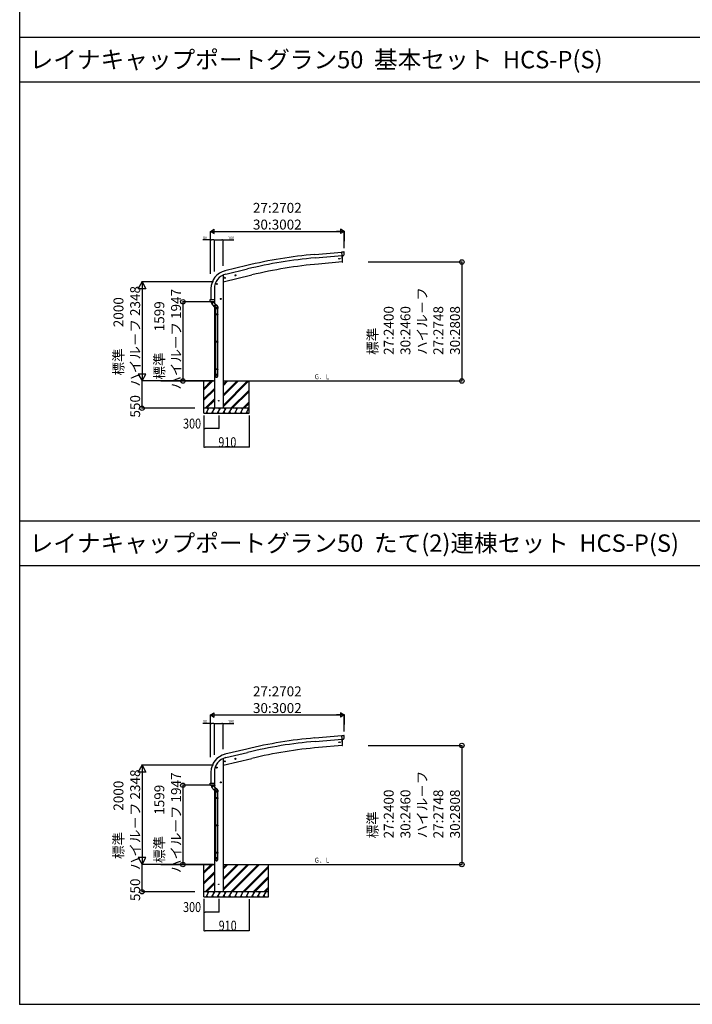
# Model space of a CAD drawing. Extents: x 0 to 55000, y 0 to 40000.
# Drawn here: x 0 to 13577, y 0 to 19855 of the extents above; entities that cross this region are included whole.
import ezdxf
from ezdxf.enums import TextEntityAlignment as Align

# ---------------------------------------------------------------- set-up
doc = ezdxf.new("R2010")
doc.units = 0
doc.linetypes.add('YHIDDEN_1', pattern=[4, 3, -1])
doc.layers.get('0').update_dxf_attribs({"linetype": 'CONTINUOUS'})
for name, color, linetype in [('YKK_12', 2, 'CONTINUOUS'), ('YKK_A1', 4, 'CONTINUOUS'), ('YKK_A2', 3, 'CONTINUOUS'), ('YKK_B1', 4, 'CONTINUOUS'), ('YKK_B2', 5, 'CONTINUOUS'), ('YKK_C1', 4, 'CONTINUOUS'), ('YKK_C2', 5, 'CONTINUOUS'), ('YKK_F1', 7, 'CONTINUOUS'), ('YKK_IN', 1, 'CONTINUOUS'), ('YKK_N1', 2, 'CONTINUOUS'), ('YKK_Z1', 7, 'CONTINUOUS')]:
    doc.layers.add(name, color=color, linetype=linetype)
doc.styles.get("Standard").update_dxf_attribs({"font": 'txt.shx', "bigfont": 'bigfont.shx'})

msp = doc.modelspace()

# ---------------------------------------------------------------- linework, layer by layer
at = {"layer": 'YKK_12'}
for p, q in [((3872, 14168), (3872, 14161)), ((3920, 14159), (3943, 14159)), ((3872, 4418), (3872, 4411)), ((3920, 4409), (3943, 4409))]:
    msp.add_line(p, q, dxfattribs=at)
at = {"layer": 'YKK_A1'}
for p, q in [((5956, 15121), (6504, 15169)), ((5962, 15052), (6510, 15100)), ((6501, 15099), (6512, 14968)), ((6510, 15098), (6504, 15172)), ((6510, 15098), (6536, 15100)), ((6547, 15174), (6542, 15174)), ((6542, 15173), (6542, 15174)), ((4583, 14898), (4144, 14792)), ((6512, 14968), (6514, 14968)), ((4160, 14724), (4599, 14830)), ((4345, 14699), (4365, 14703)), ((4350, 14707), (4347, 14699)), ((4347, 14699), (4353, 14694)), ((4357, 14708), (4350, 14707)), ((4357, 14691), (4352, 14711)), ((4353, 14694), (4360, 14696)), ((4362, 14703), (4357, 14708)), ((4360, 14696), (4362, 14703)), ((3989, 14525), (3969, 14525)), ((3979, 14532), (3972, 14528)), ((3972, 14528), (3972, 14521)), ((3972, 14521), (3979, 14517)), ((3979, 14515), (3979, 14535)), ((3985, 14528), (3979, 14532)), ((3979, 14517), (3985, 14521)), ((3985, 14521), (3985, 14528)), ((4131, 14647), (4151, 14652)), ((4136, 14655), (4134, 14648)), ((4134, 14648), (4139, 14643)), ((4143, 14657), (4136, 14655)), ((4143, 14640), (4139, 14659)), ((4139, 14643), (4146, 14644)), ((4148, 14651), (4143, 14657)), ((4146, 14644), (4148, 14651)), ((3861, 14433), (3861, 14210)), ((3931, 14433), (3931, 14211)), ((3847, 14181), (3847, 14210)), ((3848, 14211), (3857, 14211)), ((3928, 14168), (3855, 14168)), ((3856, 14168), (3876, 14143)), ((3857, 14210), (3857, 14211)), ((3860, 14210), (3857, 14210)), ((3860, 14210), (3860, 14210)), ((3866, 14166), (3874, 14166)), ((3866, 14166), (3874, 14166)), ((3866, 14166), (3866, 14166)), ((3869, 14164), (3870, 14166)), ((3877, 14166), (3869, 14166)), ((3877, 14166), (3869, 14166)), ((3870, 14166), (3872, 14167)), ((3873, 14166), (3872, 14167)), ((3874, 14164), (3873, 14166)), ((3875, 14129), (3910, 14158)), ((3875, 14129), (3927, 14066)), ((3877, 14166), (3877, 14166)), ((3895, 14159), (3888, 14168)), ((3910, 14158), (3962, 14096)), ((3952, 14108), (3917, 14078)), ((3929, 14136), (3929, 14168)), ((3931, 14211), (3932, 14211)), ((3933, 14210), (3933, 14173)), ((3984, 14084), (3940, 14123)), ((4069, 14225), (4049, 14225)), ((4059, 14232), (4052, 14228)), ((4052, 14228), (4052, 14221)), ((4052, 14221), (4059, 14217)), ((4059, 14215), (4059, 14235)), ((4065, 14228), (4059, 14232)), ((4059, 14217), (4065, 14221)), ((4065, 14221), (4065, 14228)), ((3962, 14093), (3930, 14066)), ((3957, 14053), (3936, 14071)), ((3952, 14056), (3952, 14034)), ((3952, 14034), (3998, 14034)), ((3952, 13913), (3953, 13915)), ((3952, 13913), (3952, 13905)), ((3998, 13913), (3952, 13913)), ((3952, 13905), (3953, 13903)), ((3998, 13905), (3952, 13905)), ((3997, 13915), (3953, 13915)), ((3997, 13903), (3953, 13903)), ((3954, 14034), (3954, 13915)), ((3954, 13903), (3954, 13363)), ((3996, 14034), (3996, 13915)), ((3996, 13903), (3996, 13363)), ((3998, 13913), (3997, 13915)), ((3998, 13905), (3997, 13903)), ((3998, 14066), (3998, 14034)), ((3998, 13913), (3998, 13905)), ((3952, 13361), (3953, 13363)), ((3952, 13361), (3952, 13353)), ((3998, 13361), (3952, 13361)), ((3952, 13353), (3953, 13351)), ((3998, 13353), (3952, 13353)), ((3997, 13363), (3953, 13363)), ((3997, 13351), (3953, 13351)), ((3954, 13351), (3954, 12811)), ((3996, 13351), (3996, 12811)), ((3998, 13361), (3997, 13363)), ((3998, 13353), (3997, 13351)), ((3998, 13361), (3998, 13353)), ((3952, 12809), (3953, 12811)), ((3952, 12809), (3952, 12801)), ((3998, 12809), (3952, 12809)), ((3998, 12801), (3952, 12801)), ((3952, 12801), (3953, 12799)), ((3997, 12811), (3953, 12811)), ((3997, 12799), (3953, 12799)), ((3954, 12799), (3954, 12703)), ((3996, 12799), (3996, 12703)), ((3998, 12809), (3997, 12811)), ((3998, 12801), (3997, 12799)), ((3998, 12809), (3998, 12801)), ((3952, 12668), (3952, 12703)), ((3998, 12703), (3952, 12703)), ((3998, 12668), (3998, 12703)), ((5956, 5371), (6504, 5419)), ((6510, 5348), (6504, 5422)), ((6542, 5423), (6542, 5424)), ((6547, 5424), (6542, 5424)), ((5962, 5302), (6510, 5350)), ((6501, 5349), (6512, 5218)), ((6510, 5348), (6536, 5350)), ((6512, 5218), (6514, 5218)), ((4583, 5148), (4144, 5042)), ((4160, 4974), (4599, 5080)), ((3989, 4775), (3969, 4775)), ((3979, 4782), (3972, 4778)), ((3972, 4778), (3972, 4771)), ((3972, 4771), (3979, 4767)), ((3979, 4765), (3979, 4785)), ((3985, 4778), (3979, 4782)), ((3979, 4767), (3985, 4771)), ((3985, 4771), (3985, 4778)), ((4131, 4897), (4151, 4902)), ((4136, 4905), (4134, 4898)), ((4134, 4898), (4139, 4893)), ((4143, 4907), (4136, 4905)), ((4143, 4890), (4139, 4909)), ((4139, 4893), (4146, 4894)), ((4148, 4901), (4143, 4907)), ((4146, 4894), (4148, 4901)), ((4345, 4949), (4365, 4953)), ((4350, 4957), (4347, 4949)), ((4347, 4949), (4353, 4944)), ((4357, 4958), (4350, 4957)), ((4357, 4941), (4352, 4961)), ((4353, 4944), (4360, 4946)), ((4362, 4953), (4357, 4958)), ((4360, 4946), (4362, 4953)), ((3861, 4683), (3861, 4460)), ((3931, 4683), (3931, 4461)), ((3847, 4431), (3847, 4460)), ((3848, 4461), (3857, 4461)), ((3928, 4418), (3855, 4418)), ((3856, 4418), (3876, 4393)), ((3857, 4460), (3857, 4461)), ((3860, 4460), (3857, 4460)), ((3860, 4460), (3860, 4460)), ((3866, 4416), (3874, 4416)), ((3866, 4416), (3874, 4416)), ((3866, 4416), (3866, 4416)), ((3877, 4416), (3869, 4416)), ((3877, 4416), (3869, 4416)), ((3869, 4414), (3870, 4416)), ((3870, 4416), (3872, 4417)), ((3873, 4416), (3872, 4417)), ((3874, 4414), (3873, 4416)), ((3875, 4379), (3910, 4408)), ((3875, 4379), (3927, 4316)), ((3877, 4416), (3877, 4416)), ((3895, 4409), (3888, 4418)), ((3910, 4408), (3962, 4346)), ((3929, 4386), (3929, 4418)), ((3931, 4461), (3932, 4461)), ((3933, 4460), (3933, 4423)), ((3984, 4334), (3940, 4373)), ((4069, 4475), (4049, 4475)), ((4059, 4482), (4052, 4478)), ((4052, 4478), (4052, 4471)), ((4052, 4471), (4059, 4467)), ((4059, 4465), (4059, 4485)), ((4065, 4478), (4059, 4482)), ((4059, 4467), (4065, 4471)), ((4065, 4471), (4065, 4478)), ((3952, 4358), (3917, 4328)), ((3962, 4343), (3930, 4316)), ((3957, 4303), (3936, 4321)), ((3952, 4306), (3952, 4284)), ((3952, 4284), (3998, 4284)), ((3954, 4284), (3954, 4165)), ((3996, 4284), (3996, 4165)), ((3998, 4316), (3998, 4284)), ((3952, 4163), (3953, 4165)), ((3998, 4163), (3952, 4163)), ((3952, 4163), (3952, 4155)), ((3998, 4155), (3952, 4155)), ((3952, 4155), (3953, 4153)), ((3997, 4165), (3953, 4165)), ((3997, 4153), (3953, 4153)), ((3954, 4153), (3954, 3613)), ((3996, 4153), (3996, 3613)), ((3998, 4163), (3997, 4165)), ((3998, 4155), (3997, 4153)), ((3998, 4163), (3998, 4155)), ((3952, 3611), (3953, 3613)), ((3998, 3611), (3952, 3611)), ((3952, 3611), (3952, 3603)), ((3998, 3603), (3952, 3603)), ((3952, 3603), (3953, 3601)), ((3997, 3613), (3953, 3613)), ((3997, 3601), (3953, 3601)), ((3954, 3601), (3954, 3061)), ((3996, 3601), (3996, 3061)), ((3998, 3611), (3997, 3613)), ((3998, 3603), (3997, 3601)), ((3998, 3611), (3998, 3603)), ((3952, 3059), (3953, 3061)), ((3998, 3059), (3952, 3059)), ((3952, 3059), (3952, 3051)), ((3952, 3051), (3953, 3049)), ((3998, 3051), (3952, 3051)), ((3997, 3061), (3953, 3061)), ((3997, 3049), (3953, 3049)), ((3954, 3049), (3954, 2953)), ((3996, 3049), (3996, 2953)), ((3998, 3059), (3997, 3061)), ((3998, 3051), (3997, 3049)), ((3998, 3059), (3998, 3051)), ((3998, 2953), (3952, 2953)), ((3952, 2918), (3952, 2953)), ((3998, 2918), (3998, 2953))]:
    msp.add_line(p, q, dxfattribs=at)
at = {"layer": 'YKK_A1', "linetype": 'Continuous'}
for p, q in [((6501, 15099), (6512, 14970)), ((6512, 14970), (6034, 14928)), ((4109, 14706), (4107, 14706)), ((4109, 14570), (4687, 14709)), ((4109, 14706), (4109, 12020)), ((3926, 14166), (3928, 14166)), ((3928, 14165), (3927, 14165)), ((3927, 14165), (3927, 14156)), ((3927, 14153), (3927, 14161)), ((3928, 14153), (3927, 14153)), ((3928, 14144), (3928, 14166)), ((3929, 14144), (3928, 14144)), ((3929, 14065), (3929, 12020)), ((6512, 5220), (6034, 5178)), ((6501, 5349), (6512, 5220)), ((4109, 4956), (4107, 4956)), ((4109, 4820), (4687, 4959)), ((4109, 4956), (4109, 2270)), ((3926, 4416), (3928, 4416)), ((3927, 4415), (3927, 4406)), ((3928, 4415), (3927, 4415)), ((3927, 4403), (3927, 4411)), ((3928, 4403), (3927, 4403)), ((3928, 4394), (3928, 4416)), ((3929, 4394), (3928, 4394)), ((3929, 4315), (3929, 2270))]:
    msp.add_line(p, q, dxfattribs=at)
at = {"layer": 'YKK_A1', "linetype": 'ByBlock'}
for p, q in [((3857, 14166), (3867, 14166)), ((3867, 14166), (3887, 14166)), ((3876, 14144), (3883, 14136)), ((3876, 14144), (3876, 14130)), ((3895, 14159), (3901, 14151)), ((3895, 14159), (3909, 14157)), ((3857, 4416), (3867, 4416)), ((3867, 4416), (3887, 4416)), ((3876, 4394), (3876, 4380)), ((3876, 4394), (3883, 4386)), ((3895, 4409), (3909, 4407)), ((3895, 4409), (3901, 4401))]:
    msp.add_line(p, q, dxfattribs=at)
at = {"layer": 'YKK_A1', "linetype": 'YHIDDEN_1'}
for p, q in [((3924, 14174), (3924, 14169)), ((3924, 14174), (3926, 14174)), ((3925, 14161), (3928, 14160)), ((3925, 14156), (3928, 14158)), ((3926, 14174), (3926, 14169)), ((3926, 14169), (3928, 14169)), ((3937, 14161), (3928, 14161)), ((3936, 14161), (3928, 14161)), ((3928, 14160), (3928, 14159)), ((3928, 14158), (3928, 14159)), ((3937, 14157), (3928, 14157)), ((3928, 14156), (3936, 14156)), ((3930, 14144), (3929, 14144)), ((3930, 14166), (3930, 14144)), ((3936, 14161), (3938, 14161)), ((3936, 14161), (3936, 14156)), ((3936, 14156), (3938, 14157)), ((3938, 14157), (3938, 14161)), ((3924, 4424), (3926, 4424)), ((3924, 4424), (3924, 4419)), ((3925, 4411), (3928, 4410)), ((3925, 4406), (3928, 4408)), ((3926, 4424), (3926, 4419)), ((3926, 4419), (3928, 4419)), ((3936, 4411), (3928, 4411)), ((3937, 4411), (3928, 4411)), ((3928, 4410), (3928, 4409)), ((3928, 4408), (3928, 4409)), ((3937, 4407), (3928, 4407)), ((3928, 4406), (3936, 4406)), ((3930, 4394), (3929, 4394)), ((3930, 4416), (3930, 4394)), ((3936, 4411), (3936, 4406)), ((3936, 4411), (3938, 4411)), ((3936, 4406), (3938, 4407)), ((3938, 4407), (3938, 4411))]:
    msp.add_line(p, q, dxfattribs=at)
at = {"layer": 'YKK_A1', "flags": 128}
for points in [[(3950, 14059), (3952, 14055), (3955, 14052), (3958, 14049), (3962, 14047), (3966, 14046), (3970, 14046), (3975, 14046), (3979, 14047), (3983, 14049), (3986, 14052), (3989, 14055), (3991, 14059), (3993, 14063), (3993, 14067), (3993, 14071), (3992, 14076)], [(3957, 14053), (3960, 14051), (3963, 14049), (3967, 14048), (3971, 14048), (3975, 14048), (3978, 14049), (3982, 14051), (3985, 14054), (3987, 14056), (3989, 14060), (3991, 14063), (3991, 14067), (3991, 14071), (3990, 14075), (3989, 14078), (3987, 14082), (3984, 14084)], [(3993, 14069), (3993, 14073), (3992, 14077), (3990, 14081), (3988, 14084), (3984, 14087), (3981, 14089), (3977, 14091)], [(3998, 12670), (3997, 12674), (3996, 12678), (3994, 12682), (3992, 12685), (3988, 12688), (3985, 12690), (3981, 12692), (3977, 12692), (3972, 12692), (3968, 12692), (3964, 12690), (3961, 12688), (3958, 12685), (3955, 12682), (3953, 12678), (3952, 12674), (3952, 12670)], [(3998, 12668), (3997, 12672), (3996, 12676), (3994, 12680), (3992, 12683), (3988, 12686), (3985, 12688), (3981, 12690), (3977, 12691), (3972, 12691), (3968, 12690), (3964, 12688), (3961, 12686), (3958, 12683), (3955, 12680), (3953, 12676), (3952, 12672), (3952, 12668)], [(3952, 12668), (3952, 12664), (3953, 12659), (3955, 12656), (3958, 12652), (3961, 12649), (3964, 12647), (3968, 12645), (3972, 12645), (3977, 12645), (3981, 12645), (3985, 12647), (3988, 12649), (3992, 12652), (3994, 12656), (3996, 12659), (3997, 12664), (3998, 12668)], [(3950, 4309), (3952, 4305), (3955, 4302), (3958, 4299), (3962, 4297), (3966, 4296), (3970, 4296), (3975, 4296), (3979, 4297), (3983, 4299), (3986, 4302), (3989, 4305), (3991, 4309), (3993, 4313), (3993, 4317), (3993, 4321), (3992, 4326)], [(3957, 4303), (3960, 4301), (3963, 4299), (3967, 4298), (3971, 4298), (3975, 4298), (3978, 4299), (3982, 4301), (3985, 4304), (3987, 4306), (3989, 4310), (3991, 4313), (3991, 4317), (3991, 4321), (3990, 4325), (3989, 4328), (3987, 4332), (3984, 4334)], [(3993, 4319), (3993, 4323), (3992, 4327), (3990, 4331), (3988, 4334), (3984, 4337), (3981, 4339), (3977, 4341)], [(3998, 2920), (3997, 2924), (3996, 2928), (3994, 2932), (3992, 2935), (3988, 2938), (3985, 2940), (3981, 2942), (3977, 2942), (3972, 2942), (3968, 2942), (3964, 2940), (3961, 2938), (3958, 2935), (3955, 2932), (3953, 2928), (3952, 2924), (3952, 2920)], [(3998, 2918), (3997, 2922), (3996, 2926), (3994, 2930), (3992, 2933), (3988, 2936), (3985, 2938), (3981, 2940), (3977, 2941), (3972, 2941), (3968, 2940), (3964, 2938), (3961, 2936), (3958, 2933), (3955, 2930), (3953, 2926), (3952, 2922), (3952, 2918)], [(3952, 2918), (3952, 2914), (3953, 2909), (3955, 2906), (3958, 2902), (3961, 2899), (3964, 2897), (3968, 2895), (3972, 2895), (3977, 2895), (3981, 2895), (3985, 2897), (3988, 2899), (3992, 2902), (3994, 2906), (3996, 2909), (3997, 2914), (3998, 2918)]]:
    msp.add_lwpolyline(points, dxfattribs=at)
for points in [[(3996, 12668), (3995, 12672), (3994, 12676), (3992, 12680), (3989, 12683), (3986, 12685), (3983, 12687), (3979, 12688), (3975, 12689), (3970, 12688), (3967, 12687), (3963, 12685), (3960, 12683), (3957, 12680), (3955, 12676), (3954, 12672), (3954, 12668), (3954, 12664), (3955, 12660), (3957, 12656), (3960, 12653), (3963, 12651), (3967, 12649), (3970, 12647), (3975, 12647), (3979, 12647), (3983, 12649), (3986, 12651), (3989, 12653), (3992, 12656), (3994, 12660), (3995, 12664)], [(3996, 2918), (3995, 2922), (3994, 2926), (3992, 2930), (3989, 2933), (3986, 2935), (3983, 2937), (3979, 2938), (3975, 2939), (3970, 2938), (3967, 2937), (3963, 2935), (3960, 2933), (3957, 2930), (3955, 2926), (3954, 2922), (3954, 2918), (3954, 2914), (3955, 2910), (3957, 2906), (3960, 2903), (3963, 2901), (3967, 2899), (3970, 2897), (3975, 2897), (3979, 2897), (3983, 2899), (3986, 2901), (3989, 2903), (3992, 2906), (3994, 2910), (3995, 2914)]]:
    msp.add_lwpolyline(points, close=True, dxfattribs=at)
at = {"layer": 'YKK_A1', "linetype": 'Continuous'}
for centre in [(6442, 15034), (6466, 15036), (4019, 12170), (6442, 5284), (6466, 5286), (4019, 2420)]:
    msp.add_circle(centre, 5, dxfattribs=at)
at = {"layer": 'YKK_A1'}
for centre, radius in [((4355, 14701), 8.5), ((4355, 14701), 7.7), ((4355, 14701), 6.5), ((3979, 14525), 8.5), ((3979, 14525), 7.7), ((3979, 14525), 6.5), ((4141, 14650), 8.5), ((4141, 14650), 7.7), ((4141, 14650), 6.5), ((4059, 14225), 8.5), ((4059, 14225), 7.7), ((4059, 14225), 6.5), ((3979, 4775), 8.5), ((3979, 4775), 7.7), ((3979, 4775), 6.5), ((4141, 4900), 8.5), ((4141, 4900), 7.7), ((4141, 4900), 6.5), ((4355, 4951), 8.5), ((4355, 4951), 7.7), ((4355, 4951), 6.5), ((4059, 4475), 8.5), ((4059, 4475), 7.7), ((4059, 4475), 6.5)]:
    msp.add_circle(centre, radius, dxfattribs=at)
for centre, radius, start, end in [((6774, 5769), 9388, 95, 103.5), ((6428, 17313), 2143, 272.0182, 273.0352), ((5619, 15024), 900, 356.6392, 4.7503), ((6535, 15108), 8.38, 275.7827, 340.4159), ((6438, 15149), 114, 337.8401, 12.0456), ((6547, 15172), 2, 11.8154, 91.8338), ((6774, 5769), 9318, 95, 103.5), ((6514, 14971), 3, 277, 356.6392), ((4231, 14433), 370, 103.5, 180), ((4231, 14433), 300, 103.5, 180), ((3848, 14210), 0.996, 89.8395, 180.1617), ((3864, 14181), 16.8, 180, 222.6995), ((3855, 14173), 5.09, 223.1906, 270.4911), ((3857, 14167), 1, 220, 270), ((3878, 15402), 1192, 269.1169, 272.5285), ((3872, 14171), 8.23, 224.2189, 315.7811), ((3894, 14142), 12.6, 167.8363, 208.9622), ((3894, 14142), 12.6, 93.5659, 166.4341), ((3887, 14167), 1, 270, 40), ((3894, 14142), 12.6, 51.0378, 92.1637), ((3928, 14173), 5.04, 270.4259, 0.3474), ((3932, 14210), 1, 0.2367, 89.8436), ((3929, 14067), 2, 220, 310), ((3961, 14094), 2, 310, 40), ((3973, 14066), 25, 0, 79.6945), ((6774, -3981), 9388, 95, 103.5), ((6428, 7563), 2143, 272.0182, 273.0352), ((6438, 5399), 114, 337.8401, 12.0456), ((6547, 5422), 2, 11.8154, 91.8338), ((6774, -3981), 9318, 95, 103.5), ((6514, 5221), 3, 277, 356.6392), ((5619, 5274), 900, 356.6392, 4.7503), ((6535, 5358), 8.38, 275.7827, 340.4159), ((4231, 4683), 370, 103.5, 180), ((4231, 4683), 300, 103.5, 180), ((3848, 4460), 0.996, 89.8395, 180.1617), ((3864, 4431), 16.8, 180, 222.6995), ((3855, 4423), 5.09, 223.1906, 270.4911), ((3857, 4417), 1, 220, 270), ((3878, 5652), 1192, 269.1169, 272.5285), ((3872, 4421), 8.23, 224.2189, 315.7811), ((3894, 4392), 12.6, 167.8363, 208.9622), ((3894, 4392), 12.6, 93.5659, 166.4341), ((3887, 4417), 1, 270, 40), ((3894, 4392), 12.6, 51.0378, 92.1637), ((3928, 4423), 5.04, 270.4259, 0.3474), ((3932, 4460), 1, 0.2367, 89.8436), ((3929, 4317), 2, 220, 310), ((3961, 4344), 2, 310, 40), ((3973, 4316), 25, 0, 79.6945)]:
    msp.add_arc(centre, radius, start, end, dxfattribs=at)
at = {"layer": 'YKK_A1', "linetype": 'Continuous'}
for centre, radius, start, end in [((6835, 5775), 9188, 95, 103.5172), ((3926, 14169), 2.5, 216.8699, 270), ((3933, 14159), 8.23, 134.2189, 225.7811), ((6835, -3975), 9188, 95, 103.5172), ((3926, 4419), 2.5, 216.8699, 270), ((3933, 4409), 8.23, 134.2189, 225.7811)]:
    msp.add_arc(centre, radius, start, end, dxfattribs=at)
at = {"layer": 'YKK_A1', "linetype": 'YHIDDEN_1'}
for centre, start, end in [((3926, 14169), 180, 216.8699), ((3928, 14166), 0, 90), ((3926, 4419), 180, 216.8699), ((3928, 4416), 0, 90)]:
    msp.add_arc(centre, 2.5, start, end, dxfattribs=at)
at = {"layer": 'YKK_A1'}
msp.add_point((0, 0), dxfattribs=at)
at = {"layer": 'YKK_A2'}
msp.add_point((0, 0), dxfattribs=at)
at = {"layer": 'YKK_B1'}
msp.add_point((0, 0), dxfattribs=at)
at = {"layer": 'YKK_B2'}
msp.add_point((0, 0), dxfattribs=at)
at = {"layer": 'YKK_C1'}
msp.add_point((0, 0), dxfattribs=at)
at = {"layer": 'YKK_C2'}
msp.add_point((0, 0), dxfattribs=at)
at = {"layer": 'YKK_F1', "color": 7}
for p, q in [((0, 0), (0, 40000)), ((0, 19500), (54000, 19500)), ((0, 18600), (54000, 18600)), ((0, 9750), (54000, 9750)), ((0, 8850), (54000, 8850)), ((0, 0), (55000, 0))]:
    msp.add_line(p, q, dxfattribs=at)
at = {"layer": 'YKK_F1'}
msp.add_point((0, 0), dxfattribs=at)
at = {"layer": 'YKK_IN'}
msp.add_point((0, 0), dxfattribs=at)
at = {"layer": 'YKK_N1'}
for p, q in [((3849, 15586), (3927, 15631)), ((3849, 14733), (3849, 15587)), ((3849, 15586), (3927, 15541)), ((3849, 15586), (4004, 15586)), ((3927, 15541), (3927, 15631)), ((3939, 15586), (6461, 15586)), ((6551, 15586), (6395, 15586)), ((6551, 15586), (6473, 15631)), ((6473, 15631), (6473, 15541)), ((6551, 15586), (6473, 15541)), ((6551, 15593), (6551, 15390)), ((6551, 15248), (6551, 15587)), ((3849, 15413), (3695, 15413)), ((3849, 14733), (3849, 15414)), ((3903, 15413), (3874, 15413)), ((3929, 14780), (3929, 15414)), ((3929, 14780), (3929, 15414)), ((3954, 15413), (4083, 15413)), ((4109, 14894), (4109, 15414)), ((4109, 15413), (4322, 15413)), ((7031, 14970), (8934, 14970)), ((8924, 14970), (8924, 12570)), ((3913, 14570), (2459, 14570)), ((2469, 14570), (2469, 12570)), ((3913, 14167), (3284, 14167)), ((3294, 14167), (3294, 12570)), ((3913, 12570), (2459, 12570)), ((2469, 12020), (2469, 12570)), ((7031, 12570), (8934, 12570)), ((3538, 12020), (2459, 12020)), ((3719, 11874), (3719, 11234)), ((3719, 11874), (3719, 11609)), ((4019, 11875), (4019, 11609)), ((4019, 11874), (4019, 11609)), ((4629, 11873), (4629, 11234)), ((4629, 11873), (4629, 11609)), ((3993, 11610), (3744, 11610)), ((4603, 11235), (3744, 11235)), ((3849, 5836), (3927, 5881)), ((3849, 4983), (3849, 5837)), ((3849, 5836), (4004, 5836)), ((3849, 5836), (3927, 5791)), ((3927, 5791), (3927, 5881)), ((3939, 5836), (6461, 5836)), ((6551, 5836), (6395, 5836)), ((6473, 5881), (6473, 5791)), ((6551, 5836), (6473, 5881)), ((6551, 5836), (6473, 5791)), ((6551, 5843), (6551, 5640)), ((6551, 5498), (6551, 5837)), ((3849, 5663), (3695, 5663)), ((3849, 4983), (3849, 5664)), ((3903, 5663), (3874, 5663)), ((3929, 5030), (3929, 5664)), ((3929, 5030), (3929, 5664)), ((3954, 5663), (4083, 5663)), ((4109, 5144), (4109, 5664)), ((4109, 5663), (4322, 5663)), ((7031, 5220), (8934, 5220)), ((8924, 5220), (8924, 2820)), ((3913, 4820), (2459, 4820)), ((2469, 4820), (2469, 2820)), ((3913, 4417), (3284, 4417)), ((3294, 4417), (3294, 2820)), ((3913, 2820), (2459, 2820)), ((2469, 2270), (2469, 2820)), ((7031, 2820), (8934, 2820)), ((3538, 2270), (2459, 2270)), ((3719, 2124), (3719, 1484)), ((3719, 2124), (3719, 1859)), ((4019, 2125), (4019, 1859)), ((4019, 2124), (4019, 1859)), ((4629, 2123), (4629, 1484)), ((4629, 2123), (4629, 1859)), ((3993, 1860), (3744, 1860)), ((4603, 1485), (3744, 1485))]:
    msp.add_line(p, q, dxfattribs=at)
at = {"layer": 'YKK_N1', "linetype": 'ByBlock'}
for p, q in [((3861, 15413), (3874, 15413)), ((3916, 15413), (3903, 15413)), ((3941, 15413), (3954, 15413)), ((4096, 15413), (4083, 15413)), ((3731, 11610), (3744, 11610)), ((4006, 11610), (3993, 11610)), ((3731, 11235), (3744, 11235)), ((4616, 11235), (4603, 11235)), ((3861, 5663), (3874, 5663)), ((3916, 5663), (3903, 5663)), ((3941, 5663), (3954, 5663)), ((4096, 5663), (4083, 5663)), ((3731, 1860), (3744, 1860)), ((4006, 1860), (3993, 1860)), ((3731, 1485), (3744, 1485)), ((4616, 1485), (4603, 1485))]:
    msp.add_line(p, q, dxfattribs=at)
at = {"layer": 'YKK_N1', "linetype": 'ByBlock', "const_width": 12.8}
for points in [[(3855, 15413, 1), (3842, 15413, 1)], [(3922, 15413, 1), (3935, 15413, 1)], [(3935, 15413, 1), (3922, 15413, 1)], [(4102, 15413, 1), (4115, 15413, 1)], [(3725, 11610, 1), (3712, 11610, 1)], [(4025, 11610, 1), (4012, 11610, 1)], [(4012, 11610, 1), (4025, 11610, 1)], [(3725, 11235, 1), (3712, 11235, 1)], [(4622, 11235, 1), (4635, 11235, 1)], [(3855, 5663, 1), (3842, 5663, 1)], [(3935, 5663, 1), (3922, 5663, 1)], [(3922, 5663, 1), (3935, 5663, 1)], [(4102, 5663, 1), (4115, 5663, 1)], [(3725, 1860, 1), (3712, 1860, 1)], [(4012, 1860, 1), (4025, 1860, 1)], [(4025, 1860, 1), (4012, 1860, 1)], [(3725, 1485, 1), (3712, 1485, 1)], [(4622, 1485, 1), (4635, 1485, 1)]]:
    msp.add_lwpolyline(points, format="xyb", close=True, dxfattribs=at)
at = {"layer": 'YKK_N1'}
for points in [[(2389, 14431), (2469, 14570), (2549, 14431)], [(2389, 12708), (2469, 12570), (2549, 12708)], [(2389, 4681), (2469, 4820), (2549, 4681)], [(2389, 2958), (2469, 2820), (2549, 2958)]]:
    msp.add_lwpolyline(points, close=True, dxfattribs=at)
for centre in [(8924, 14970), (3294, 14167), (3294, 12570), (8924, 12570), (2469, 12020), (8924, 5220), (3294, 4417), (3294, 2820), (8924, 2820), (2469, 2270)]:
    msp.add_circle(centre, 45, dxfattribs=at)
msp.add_point((0, 0), dxfattribs=at)
at = {"layer": 'YKK_Z1', "linetype": 'Continuous'}
for p, q in [((2847, 12570), (3929, 12570)), ((3719, 12421), (3868, 12570)), ((3719, 12407), (3882, 12570)), ((3719, 12393), (3896, 12570)), ((3719, 11920), (3719, 12570)), ((4109, 12570), (7031, 12570)), ((4109, 12078), (4600, 12570)), ((4109, 12064), (4614, 12570)), ((4109, 12050), (4628, 12570)), ((4109, 12262), (4416, 12570)), ((4109, 12290), (4388, 12570)), ((4109, 12276), (4402, 12570)), ((4109, 12474), (4204, 12570)), ((4109, 12488), (4190, 12570)), ((4109, 12503), (4176, 12570)), ((4629, 11920), (4629, 12570)), ((3719, 12209), (3929, 12419)), ((3719, 12195), (3929, 12405)), ((3719, 12181), (3929, 12391)), ((4262, 12020), (4629, 12386)), ((4276, 12020), (4629, 12372)), ((4291, 12020), (4629, 12358)), ((3742, 12020), (3929, 12207)), ((3756, 12020), (3929, 12193)), ((3770, 12020), (3929, 12178)), ((4503, 12020), (4629, 12146)), ((4517, 12020), (4629, 12132)), ((4531, 12020), (4629, 12117)), ((4629, 12020), (3719, 12020)), ((3719, 11920), (4629, 11920)), ((3762, 11920), (3820, 12020)), ((3777, 11946), (3792, 11920)), ((3805, 11994), (3790, 12020)), ((3878, 11920), (3936, 12020)), ((3893, 11946), (3908, 11920)), ((3921, 11994), (3906, 12020)), ((4109, 12020), (3929, 12020)), ((3993, 11920), (4051, 12020)), ((4008, 11946), (4023, 11920)), ((4036, 11994), (4021, 12020)), ((4109, 11920), (4167, 12020)), ((4124, 11946), (4139, 11920)), ((4152, 11994), (4137, 12020)), ((4224, 11920), (4282, 12020)), ((4239, 11946), (4254, 11920)), ((4252, 12020), (4267, 11994)), ((4340, 11920), (4398, 12020)), ((4355, 11946), (4370, 11920)), ((4383, 11994), (4368, 12020)), ((4455, 11920), (4513, 12020)), ((4470, 11946), (4485, 11920)), ((4498, 11994), (4483, 12020)), ((4571, 11920), (4628, 12020)), ((4586, 11946), (4601, 11920)), ((4598, 12020), (4613, 11994)), ((2847, 2820), (3929, 2820)), ((3719, 2170), (3719, 2820)), ((3719, 2671), (3868, 2820)), ((3719, 2657), (3882, 2820)), ((3719, 2643), (3896, 2820)), ((4109, 2820), (7031, 2820)), ((4109, 2328), (4600, 2820)), ((4109, 2314), (4614, 2820)), ((4109, 2300), (4628, 2820)), ((4109, 2512), (4416, 2820)), ((4109, 2540), (4388, 2820)), ((4109, 2526), (4402, 2820)), ((4109, 2724), (4204, 2820)), ((4109, 2738), (4190, 2820)), ((4109, 2753), (4176, 2820)), ((4262, 2270), (4812, 2820)), ((4276, 2270), (4826, 2820)), ((4291, 2270), (4841, 2820)), ((4503, 2270), (5019, 2786)), ((5019, 2170), (5019, 2820)), ((3719, 2459), (3929, 2669)), ((3719, 2445), (3929, 2655)), ((3719, 2431), (3929, 2641)), ((4517, 2270), (5019, 2772)), ((4531, 2270), (5019, 2757)), ((3742, 2270), (3929, 2457)), ((3756, 2270), (3929, 2443)), ((3770, 2270), (3929, 2428)), ((4715, 2270), (5019, 2574)), ((4729, 2270), (5019, 2559)), ((4743, 2270), (5019, 2545)), ((5019, 2270), (3719, 2270)), ((3762, 2170), (3820, 2270)), ((3777, 2196), (3792, 2170)), ((3805, 2244), (3790, 2270)), ((3878, 2170), (3936, 2270)), ((3893, 2196), (3908, 2170)), ((3921, 2244), (3906, 2270)), ((4109, 2270), (3929, 2270)), ((3993, 2170), (4051, 2270)), ((4008, 2196), (4023, 2170)), ((4036, 2244), (4021, 2270)), ((4109, 2170), (4167, 2270)), ((4124, 2196), (4139, 2170)), ((4152, 2244), (4137, 2270)), ((4224, 2170), (4282, 2270)), ((4239, 2196), (4254, 2170)), ((4252, 2270), (4267, 2244)), ((4340, 2170), (4398, 2270)), ((4355, 2196), (4370, 2170)), ((4383, 2244), (4368, 2270)), ((4455, 2170), (4513, 2270)), ((4470, 2196), (4485, 2170)), ((4498, 2244), (4483, 2270)), ((4571, 2170), (4628, 2270)), ((4586, 2196), (4601, 2170)), ((4598, 2270), (4613, 2244)), ((4686, 2170), (4744, 2270)), ((4701, 2196), (4716, 2170)), ((4729, 2244), (4714, 2270)), ((4802, 2170), (4859, 2270)), ((4817, 2196), (4832, 2170)), ((4844, 2244), (4829, 2270)), ((4917, 2170), (4975, 2270)), ((4927, 2270), (5019, 2362)), ((4932, 2196), (4947, 2170)), ((4941, 2270), (5019, 2347)), ((4945, 2270), (4960, 2244)), ((4955, 2270), (5019, 2333)), ((3719, 2170), (5019, 2170))]:
    msp.add_line(p, q, dxfattribs=at)
at = {"layer": 'YKK_Z1'}
msp.add_point((0, 0), dxfattribs=at)

# ---------------------------------------------------------------- texts
for s, p in [('レイナキャップポートグラン50  基本セット  HCS-P(S)', (200, 18875)), ('レイナキャップポートグラン50  たて(2)連棟セット  HCS-P(S)', (200, 9125))]:
    msp.add_text(s, height=350).set_placement(p)
at = {"layer": 'YKK_N1'}
for s, p in [('27:2702', (5200, 15961)), ('30:3002', (5200, 15624)), ('27:2702', (5200, 6211)), ('30:3002', (5200, 5874))]:
    msp.add_text(s, height=200, dxfattribs=at).set_placement(p, align=Align.CENTER)
at = {"layer": 'YKK_N1', "width": 0.8}
for s, height, p in [('80', 67.5, (3700, 15414)), ('180', 67.5, (4205, 15414)), ('300', 200, (3298, 11611)), ('910', 200, (4010, 11236)), ('80', 67.5, (3700, 5664)), ('180', 67.5, (4205, 5664)), ('300', 200, (3298, 1861)), ('910', 200, (4017, 1486))]:
    msp.add_text(s, height=height, dxfattribs=at).set_placement(p)
at = {"layer": 'YKK_N1'}
for s, p in [('ハイル－フ 2348', (2431, 13470)), ('ハイルーフ 1947', (3256, 13410)), ('標準       2000', (2094, 13470)), ('標準       1599', (2919, 13388)), ('550', (2431, 12059)), ('ハイル－フ 2348', (2431, 3720)), ('ハイルーフ 1947', (3256, 3660)), ('標準       2000', (2094, 3720)), ('標準       1599', (2919, 3638)), ('550', (2431, 2309))]:
    msp.add_text(s, height=200, rotation=90, dxfattribs=at).set_placement(p, align=Align.CENTER)
for s, p in [('ハイル－フ', (8224, 13096)), ('27:2400', (7549, 13096)), ('30:2460', (7886, 13096)), ('27:2748', (8549, 13096)), ('30:2808', (8886, 13096)), ('標準', (7224, 13096)), ('ハイル－フ', (8224, 3346)), ('27:2400', (7549, 3346)), ('30:2460', (7886, 3346)), ('27:2748', (8549, 3346)), ('30:2808', (8886, 3346)), ('標準', (7224, 3346))]:
    msp.add_text(s, height=200, rotation=90, dxfattribs=at).set_placement(p)
at = {"layer": 'YKK_Z1', "width": 0.8}
for p in [(5942, 12606), (5942, 2856)]:
    msp.add_text('Ｇ．Ｌ', height=100, dxfattribs=at).set_placement(p)

doc.saveas('drawing.dxf')
